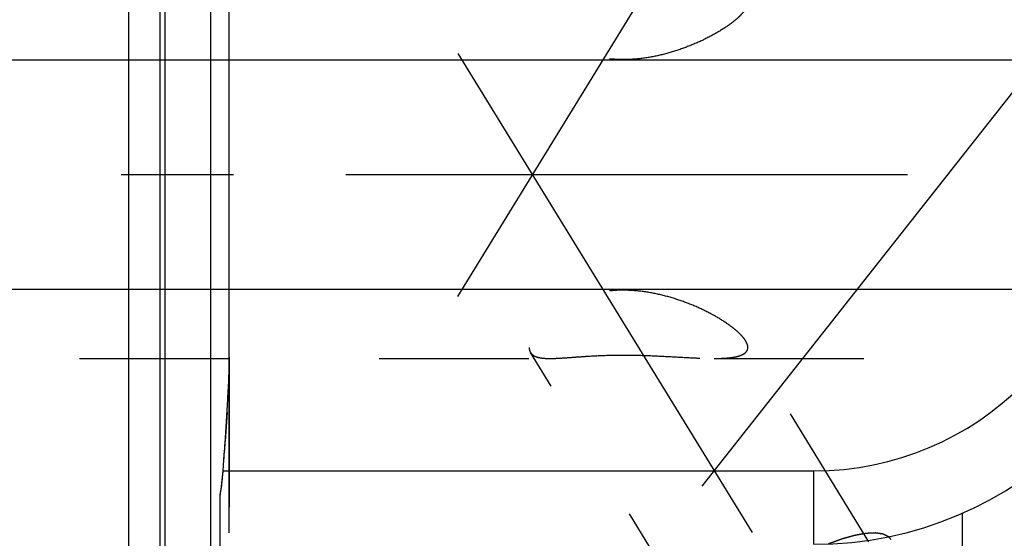
# Model space of a CAD drawing. Units: millimetres. Extents: x 0 to 594, y 0 to 420.
# Drawn here: x 320 to 341, y 204 to 215 of the extents above; entities that cross this region are included whole.
import ezdxf

# ---------------------------------------------------------------- set-up
doc = ezdxf.new("R2010")
doc.units = ezdxf.units.MM
doc.header["$LTSCALE"] = 32.67
for name, pattern in [('CENTER', [0.6, 0.375, -0.075, 0.075, -0.075]), ('DOT', [0.2, 0.1, -0.1]), ('HIDDEN', [0.2, 0.1, -0.1])]:
    doc.linetypes.add(name, pattern=pattern)
doc.layers.get('0').update_dxf_attribs({"linetype": 'CONTINUOUS'})
for name, color, linetype in [('30252539_DIM', 7, 'CONTINUOUS'), ('607663550-000-00-ED1_HATCH', 7, 'CONTINUOUS'), ('607663550-000_AXIS', 7, 'CONTINUOUS'), ('607663550-000_DIM', 7, 'CONTINUOUS'), ('607663746-000_AXIS', 7, 'CONTINUOUS'), ('607663746-000_CL', 7, 'CONTINUOUS'), ('607663746-000_HL', 7, 'CONTINUOUS'), ('DEFAULT_2', 6, 'HIDDEN')]:
    doc.layers.add(name, color=color, linetype=linetype)
doc.styles.get("Standard").update_dxf_attribs({"font": 'TXT.SHX', "width": 0.7})
doc.dimstyles.new('DIMSTYLE_1', dxfattribs={"dimtxt": 3.5, "dimasz": 3.5, "dimexe": 1.5, "dimexo": 0, "dimgap": 0.875, "dimtad": 1, "dimdec": 3, "dimdsep": 46, "dimtxsty": 'STANDARD', "dimblk": '_FILLED', "dimblk1": '_FILLED', "dimblk2": '_FILLED', "dimcen": 0.09, "dimclrt": 2, "dimadec": 3, "dimazin": 2, "dimtp": 0.1, "dimtm": 0.1, "dimtfac": 1, "dimtdec": 3, "dimtofl": 0, "dimtmove": 0, "dimatfit": 3, "dimldrblk": '_FILLED', "dimfxl": 1, "dimtolj": 1, "dimarcsym": 0})
doc.dimstyles.new('DIMSTYLE_7', dxfattribs={"dimtxt": 3.5, "dimasz": 3.5, "dimexe": 1.5, "dimexo": 0, "dimgap": 0.875, "dimtad": 1, "dimdec": 6, "dimdsep": 46, "dimtxsty": 'STANDARD', "dimblk": '_FILLED', "dimblk1": '_FILLED', "dimblk2": '_FILLED', "dimcen": 0.09, "dimclrt": 2, "dimadec": 3, "dimazin": 2, "dimtp": 0.05, "dimtm": 0.05, "dimtfac": 1, "dimtdec": 6, "dimtofl": 0, "dimtmove": 0, "dimatfit": 3, "dimldrblk": '_FILLED', "dimfxl": 1, "dimtolj": 1, "dimarcsym": 0})

# ---------------------------------------------------------------- blocks, each defined once
blk = doc.blocks.new('_FILLED')
at = {"color": 0, "linetype": 'BYBLOCK'}
blk.add_solid([(0, 0), (-1, 0.125), (-1, -0.125)], dxfattribs=at)
blk = doc.blocks.new('*D0')
at = {"layer": '607663550-000_DIM', "color": 3, "linetype": 'CONTINUOUS'}
for p, q in [((374.975, 211.829), (374.975, 143.329)), ((384.975, 211.829), (384.975, 143.329)), ((374.975, 144.829), (363.551, 144.829)), ((363.551, 144.829), (379.975, 144.829)), ((390.975, 144.829), (379.975, 144.829)), ((384.975, 144.829), (390.975, 144.829))]:
    blk.add_line(p, q, dxfattribs=at)
at = {"layer": '607663550-000_DIM', "color": 3, "linetype": 'CONTINUOUS', "xscale": 3.5, "yscale": 3.5, "zscale": 3.5}
blk.add_blockref('_FILLED', (374.975, 144.829), dxfattribs=at)
at = {"layer": '607663550-000_DIM', "color": 3, "linetype": 'CONTINUOUS', "xscale": 3.5, "yscale": 3.5, "zscale": 3.5, "rotation": 180}
blk.add_blockref('_FILLED', (384.975, 144.829), dxfattribs=at)
at = {"layer": '607663550-000_DIM', "color": 2, "linetype": 'CONTINUOUS', "insert": (368.301, 149.204), "char_height": 3.5, "width": 46.375, "attachment_point": 3, "line_spacing_factor": 0.9}
blk.add_mtext('10\\PVERSTELLWEG', dxfattribs=at)
blk = doc.blocks.new('*D6')
at = {"layer": '30252539_DIM', "color": 3, "linetype": 'CONTINUOUS'}
for p, q in [((241.575, 214.329), (241.575, 223.375)), ((241.575, 223.375), (241.575, 211.829)), ((240.7, 214.329), (240.075, 214.329)), ((359.497, 214.329), (240.7, 214.329)), ((241.575, 203.329), (241.575, 211.829)), ((240.7, 209.329), (240.075, 209.329)), ((359.499, 209.329), (240.7, 209.329)), ((241.575, 209.329), (241.575, 203.329))]:
    blk.add_line(p, q, dxfattribs=at)
at = {"layer": '30252539_DIM', "color": 3, "linetype": 'CONTINUOUS', "xscale": 3.5, "yscale": 3.5, "zscale": 3.5}
for p, rotation in [((241.575, 214.329), 270), ((241.575, 209.329), 90)]:
    blk.add_blockref('_FILLED', p, dxfattribs=dict(at, rotation=rotation))
at = {"layer": '30252539_DIM', "color": 2, "linetype": 'CONTINUOUS', "insert": (237.2, 217.875), "char_height": 3.5, "width": 8.25, "attachment_point": 1, "rotation": 90, "line_spacing_factor": 0.9}
blk.add_mtext('M5', dxfattribs=at)
blk = doc.blocks.new('HATCHING_BL2', base_point=(344.332, 198.552))
at = {"layer": '607663550-000-00-ED1_HATCH', "color": 9, "linetype": 'CENTER'}
blk.add_line((310.213, 174.259), (361.638, 239.478), dxfattribs=at)

msp = doc.modelspace()

# ---------------------------------------------------------------- linework, layer by layer
at = {"layer": '607663550-000_AXIS', "color": 1, "linetype": 'CENTER'}
msp.add_line((436.9746962, 211.8286018), (251.5746962, 211.8286018), dxfattribs=at)
at = {"layer": '607663746-000_AXIS', "color": 1, "linetype": 'CENTER'}
for p, q in [((329.1605325, 209.1794783), (352.8657681, 247.7620099)), ((329.1605325, 214.4777252), (353.5210857, 174.8286018))]:
    msp.add_line(p, q, dxfattribs=at)
at = {"layer": '607663746-000_CL', "color": 7, "linetype": 'CONTINUOUS'}
for p, q in [((321.9746962, 234.0536018), (321.9746962, 189.6036018)), ((324.1746962, 207.8561221), (324.1746962, 215.8010815)), ((323.9746962, 180.328604), (323.9746962, 204.8393099))]:
    msp.add_line(p, q, dxfattribs=at)
at = {"layer": '607663746-000_CL', "color": 9, "linetype": 'CONTINUOUS'}
for p, q in [((322.6702398, 189.7899721), (322.6702398, 233.8672314)), ((322.7737674, 189.8036018), (322.7737674, 233.8536018)), ((323.7746962, 189.8036018), (323.7746962, 233.8536018)), ((324.0398481, 205.3786018), (336.9246962, 205.3786018)), ((336.9246962, 203.7786018), (336.9246962, 205.3786018)), ((340.1607913, 185.3286018), (340.1607913, 204.4577003))]:
    msp.add_line(p, q, dxfattribs=at)
at = {"layer": '607663746-000_CL', "color": 7, "linetype": 'CONTINUOUS'}
for centre, radius, start, end in [((336.9246962, 211.8286018), 8.05, 270, 90), ((231.7527576, 212.1749938), 92.5370089, 355.788112005, 356.977826377), ((318.3913511, 205.7874153), 5.6632718, 350.36255963, 355.86040006)]:
    msp.add_arc(centre, radius, start, end, dxfattribs=at)
at = {"layer": '607663746-000_CL', "color": 9, "linetype": 'CONTINUOUS'}
msp.add_arc((336.9246962, 211.8286018), 6.45, 270, 90, dxfattribs=at)
at = {"layer": '607663746-000_CL', "color": 7, "linetype": 'CONTINUOUS'}
msp.add_open_spline([(324.1610666, 207.2962183), (324.1708892, 207.4826496), (324.1746962, 207.6694322), (324.1746962, 207.8561221)], degree=3, dxfattribs=at)
at = {"layer": '607663746-000_HL', "color": 6, "linetype": 'HIDDEN'}
for p, q in [((348.3841409, 187.1341419), (335.4332171, 208.2130054)), ((324.1746962, 207.8561221), (324.1746962, 188.8840115)), ((338.0342642, 196.0902081), (330.7417534, 207.9594649)), ((301.3067471, 207.8286018), (331.1722027, 207.8286018)), ((334.7443771, 207.8286018), (358.9746962, 207.8286018)), ((324.1250715, 206.6562311), (324.1183523, 206.5449677)), ((324.112082, 206.4431032), (324.1054271, 206.3369492)), ((324.1183523, 206.5449677), (324.112082, 206.4431032)), ((324.092197, 206.1314613), (324.0846341, 206.0170712)), ((324.0986004, 206.2300306), (324.092197, 206.1314613)), ((324.1054271, 206.3369492), (324.0986004, 206.2300306))]:
    msp.add_line(p, q, dxfattribs=at)
for centre, radius, start, end in [((311.1441355, 207.8558348), 13.0305608, 359.7103016, 0.0012633), ((313.5137264, 207.8313558), 10.6608836, 357.43607506, 359.77746869), ((233.6071037, 212.0682846), 90.6796163, 356.578368688, 356.983383563), ((315.4596682, 207.7544372), 8.713455, 356.98556717, 357.36895089), ((229.770997, 212.3119778), 94.5234786, 355.793528964, 356.181491429), ((318.2932364, 205.798485), 5.7619063, 350.76967651, 355.09443543), ((318.1692725, 205.8103253), 5.8864287, 355.08279046, 355.79402602), ((318.7808886, 205.7250373), 5.2687903, 350.32214978, 350.70742462)]:
    msp.add_arc(centre, radius, start, end, dxfattribs=at)
for points, knots in [([(335.4336659, 215.4449288), (335.4140896, 215.4130506), (335.3643443, 215.3484894), (335.272525, 215.2560874), (335.1605606, 215.1619535), (334.9833781, 215.0326832), (334.7297278, 214.8787418), (334.3935389, 214.7122518), (334.0269423, 214.5663351), (333.6369424, 214.4483595), (333.2290596, 214.3668961), (332.8099227, 214.3321859), (332.3900337, 214.3549023), (331.9857394, 214.4417292), (331.6170846, 214.5889427), (331.3016102, 214.7804375), (331.08383, 214.9646002), (330.9444838, 215.1152605), (330.8617006, 215.2214012), (330.7967786, 215.3228512), (330.7498003, 215.4178802), (330.7208023, 215.5050585), (330.7131072, 215.5614193), (330.7131072, 215.5873723)], [0, 0, 0, 0, 0.0202691578, 0.0439246438, 0.070487302, 0.0994362767, 0.1626957153, 0.2309600952, 0.3024999938, 0.3762368975, 0.4514337067, 0.5274546129, 0.6035194079, 0.6784399067, 0.7504863904, 0.817563849, 0.8775587723, 0.9043236379, 0.9286512513, 0.9503948907, 0.9694781245, 0.9859380861, 1, 1, 1, 1]), ([(335.4336659, 208.2122747), (335.4140896, 208.244153), (335.3643443, 208.3087141), (335.272525, 208.4011162), (335.1605606, 208.4952501), (334.9833781, 208.6245204), (334.7297278, 208.7784617), (334.3935389, 208.9449518), (334.0269423, 209.0908685), (333.6369424, 209.208844), (333.2290596, 209.2903074), (332.8099227, 209.3250176), (332.3900337, 209.3023013), (331.9857394, 209.2154744), (331.6170846, 209.0682609), (331.3016102, 208.876766), (331.08383, 208.6926033), (330.9444838, 208.541943), (330.8617006, 208.4358023), (330.7967786, 208.3343523), (330.7498003, 208.2393233), (330.7208023, 208.1521451), (330.7131072, 208.0957843), (330.7131072, 208.0698313)], [0, 0, 0, 0, 0.0202691578, 0.0439246438, 0.070487302, 0.0994362767, 0.1626957153, 0.2309600952, 0.3024999938, 0.3762368975, 0.4514337067, 0.5274546129, 0.6035194079, 0.6784399067, 0.7504863904, 0.817563849, 0.8775587723, 0.9043236379, 0.9286512513, 0.9503948907, 0.9694781245, 0.9859380861, 1, 1, 1, 1]), ([(330.7131072, 208.0698313), (330.7131072, 208.0498763), (330.7171696, 208.01125), (330.7321062, 207.9751672), (330.7417508, 207.9594696)], [0, 0, 0, 0, 0.5199498827, 1, 1, 1, 1]), ([(334.7443771, 207.8286018), (334.7941079, 207.8286018), (334.8899936, 207.8299123), (335.0277003, 207.8373515), (335.1524074, 207.8513376), (335.2616673, 207.8730753), (335.341084, 207.8997791), (335.3932655, 207.9274197), (335.4248284, 207.9500853), (335.4501071, 207.975746), (335.4685848, 208.0045221), (335.4797304, 208.0362743), (335.4820205, 208.0585736), (335.4820205, 208.0698313)], [0, 0, 0, 0, 0.1781248988, 0.3433954443, 0.4937910005, 0.6271901298, 0.7419028984, 0.7922270578, 0.8382000993, 0.8805518923, 0.9204901037, 0.9596775297, 1, 1, 1, 1]), ([(335.4820205, 208.0698313), (335.4820205, 208.0928215), (335.4714142, 208.1434171), (335.4481174, 208.1887416), (335.4336659, 208.2122747)], [0, 0, 0, 0, 0.4542942479, 1, 1, 1, 1]), ([(330.7417508, 207.9594696), (330.7490137, 207.9476485), (330.7668533, 207.9250896), (330.8016356, 207.8970428), (330.8444048, 207.8742631), (330.8949932, 207.856463), (330.9533607, 207.843292), (331.0463812, 207.8308428), (331.1204544, 207.8286018), (331.1722027, 207.8286018)], [0, 0, 0, 0, 0.0890152553, 0.1826158266, 0.2847435227, 0.3984105021, 0.5257101049, 0.6679842613, 1, 1, 1, 1]), ([(331.1722027, 207.8286018), (331.2267187, 207.8286018), (331.3432925, 207.832535), (331.5283215, 207.8446406), (331.7331239, 207.8602241), (332.0359812, 207.8820938), (332.436829, 207.9022142), (332.9283164, 207.9052768), (333.417151, 207.8897189), (333.8871336, 207.8639623), (334.2618999, 207.8422177), (334.5444226, 207.8310093), (334.6790388, 207.8286018), (334.7443771, 207.8286018)], [0, 0, 0, 0, 0.0457359863, 0.0978076227, 0.1555610043, 0.2180488659, 0.3525520502, 0.4921867137, 0.6302560646, 0.7628002984, 0.887064561, 0.9451846455, 1, 1, 1, 1]), ([(338.5479021, 203.9444246), (338.5333255, 203.9514744), (338.5114607, 203.9620493), (338.485951, 203.9743861), (338.4713752, 203.9814365), (338.4604399, 203.9867219), (338.4495181, 203.9920164), (338.4412886, 203.995962), (338.4358617, 203.9986317), (338.433512, 203.9996855), (338.4318386, 204.0006652), (338.4294107, 204.0011453), (338.4248111, 204.0017535), (338.4184232, 204.0027434), (338.4081003, 204.0042597), (338.3952318, 204.0061781), (338.3746225, 204.0092346), (338.3488681, 204.0130602), (338.3231091, 204.0168824), (338.3025072, 204.0199443), (338.2896202, 204.0218492), (338.2793351, 204.0233931), (338.272851, 204.0243127), (338.2684242, 204.0250472), (338.2657193, 204.0253249), (338.2623545, 204.0250677), (338.258374, 204.0249291), (338.2486352, 204.0244459), (338.234105, 204.0237843), (338.2146869, 204.022866), (338.1952806, 204.0219574), (338.1694015, 204.0207426), (338.143523, 204.0195283), (338.1176457, 204.018315), (338.1014691, 204.0175538), (338.0885352, 204.0169515), (338.0788146, 204.0164814), (338.0707785, 204.0161483), (338.064205, 204.0157501), (338.0596703, 204.0158114), (338.0536262, 204.0144989), (338.0460946, 204.0132288), (338.0364993, 204.0114765), (338.0250623, 204.0094443), (338.0097859, 204.00671), (337.9906998, 204.0033005), (337.9601567, 203.9978407), (337.9296153, 203.9923824), (337.8990727, 203.9869229), (337.8761676, 203.9828302), (337.8532558, 203.9787305), (337.8360907, 203.9756753), (337.8246181, 203.9736081), (337.8189339, 203.9726288), (337.8130473, 203.9714384), (337.8042359, 203.9688466), (337.7935512, 203.9659508), (337.7762716, 203.9611254), (337.7547351, 203.9551594), (337.7202414, 203.9455769), (337.6771375, 203.9336127), (337.6340247, 203.9216391), (337.5995452, 203.9120716), (337.5779731, 203.9060682), (337.5607665, 203.9013196), (337.5498958, 203.8982282), (337.5414663, 203.896038), (337.534413, 203.8936209), (337.5271549, 203.8909868), (337.512744, 203.8858303), (337.4910834, 203.8780487), (337.4622278, 203.8677), (337.4333656, 203.8573442), (337.3948849, 203.8435389), (337.3275425, 203.8193784), (337.2698209, 203.7986698), (337.2313398, 203.784864)], [0, 0, 0, 0, 0.0625, 0.09375, 0.109375, 0.125, 0.140625, 0.15625, 0.16015625, 0.1640625, 0.166015625, 0.16796875, 0.171875, 0.1796875, 0.1875, 0.203125, 0.21875, 0.25, 0.28125, 0.296875, 0.3125, 0.3203125, 0.328125, 0.33203125, 0.333984375, 0.3359375, 0.33984375, 0.34375, 0.359375, 0.375, 0.390625, 0.40625, 0.4375, 0.453125, 0.46875, 0.4765625, 0.484375, 0.4921875, 0.49609375, 0.5, 0.50390625, 0.5078125, 0.515625, 0.5234375, 0.53125, 0.546875, 0.5625, 0.59375, 0.609375, 0.625, 0.640625, 0.65625, 0.66015625, 0.6640625, 0.66796875, 0.671875, 0.6796875, 0.6875, 0.703125, 0.71875, 0.75, 0.78125, 0.796875, 0.8125, 0.8203125, 0.828125, 0.83203125, 0.8359375, 0.83984375, 0.84375, 0.859375, 0.875, 0.890625, 0.90625, 0.9375, 1, 1, 1, 1]), ([(338.6047745, 203.8819534), (338.603002, 203.8846564), (338.5995731, 203.890094), (338.5947073, 203.8967324), (338.5910619, 203.9017734), (338.587449, 203.9061571), (338.5836314, 203.9105842), (338.5797133, 203.9153951), (338.5764018, 203.9186273), (338.5718357, 203.9235182), (338.5669607, 203.9280788), (338.5627671, 203.9320145), (338.5601623, 203.9343683), (338.5550765, 203.9384805), (338.5511453, 203.9417559), (338.5479021, 203.9444246)], [0, 0, 0, 0, 0.125, 0.25, 0.3125, 0.375, 0.4375, 0.5, 0.5625, 0.625, 0.75, 0.8125, 0.84375, 0.875, 1, 1, 1, 1])]:
    msp.add_open_spline(points, degree=3, knots=knots, dxfattribs=at)
at = {"layer": 'DEFAULT_2', "color": 6, "linetype": 'DOT'}
msp.add_line((324.1610666, 207.2962183), (324.1610666, 188.7786018), dxfattribs=at)

# ---------------------------------------------------------------- block references
msp.add_blockref('HATCHING_BL2', (344.3316769, 198.5523199))

# ---------------------------------------------------------------- dimensions: what is measured, and where the dimension line sits
at = {"layer": '30252539_DIM', "color": 3, "linetype": 'CONTINUOUS'}
dim = msp.add_linear_dim(base=(241.5746962, 209.3286018), p1=(359.4971937, 214.3286018), p2=(359.498888, 209.3286018), angle=270, text='M<>:FID_10174', dimstyle='DIMSTYLE_7', dxfattribs=at)
dim.commit()
dim.dimension.update_dxf_attribs({"geometry": '*D6', "text_midpoint": (241.5746962, 220.6248876), "dimtype": 160})
at = {"layer": '607663550-000_DIM', "color": 3, "linetype": 'CONTINUOUS'}
dim = msp.add_linear_dim(base=(384.9746962, 144.8286018), p1=(374.9746962, 211.8286018), p2=(384.9746962, 211.8286018), text='<>\\PVERSTELLWEG', dimstyle='DIMSTYLE_1', dxfattribs=at)
dim.commit()
dim.dimension.update_dxf_attribs({"geometry": '*D0', "text_midpoint": (352.8423074, 144.8286018), "dimtype": 160})

doc.saveas('drawing.dxf')
